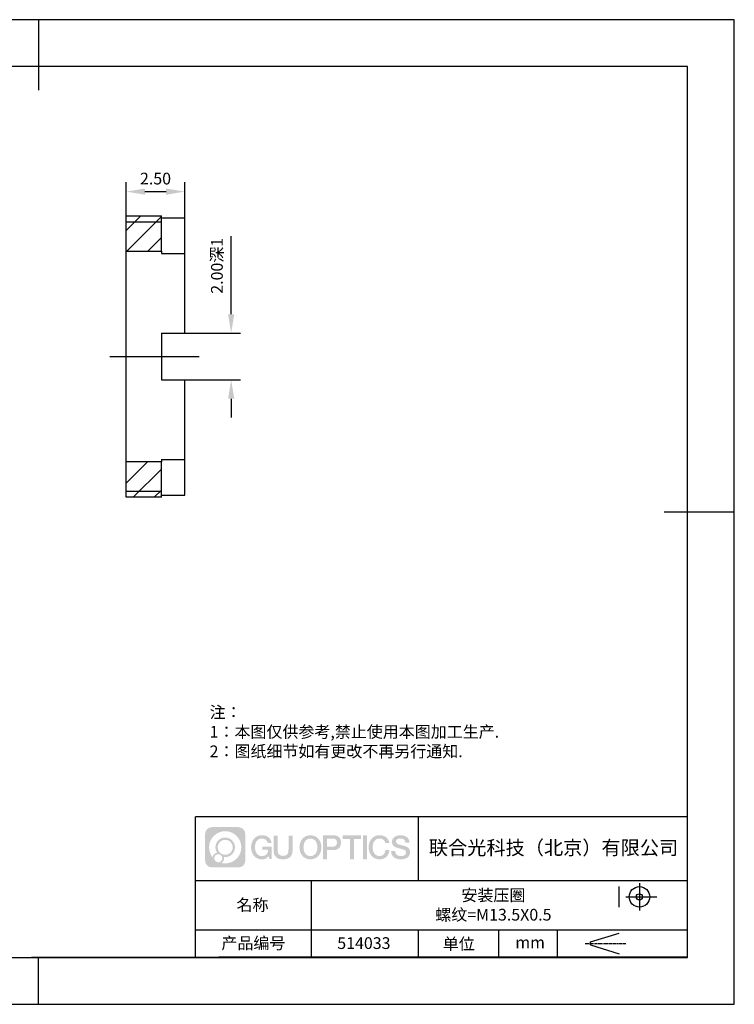
# Model space of a CAD drawing. Units: millimetres. Extents: x 69 to 366, y 164 to 374.
# Drawn here: x 213 to 366, y 164 to 374 of the extents above; entities that cross this region are included whole.
import ezdxf

# ---------------------------------------------------------------- set-up
doc = ezdxf.new("R2010")
doc.units = ezdxf.units.MM
doc.header["$PDSIZE"] = -1
doc.linetypes.add('CENTER', pattern=[10.16, 6.35, -1.27, 1.27, -1.27])
doc.linetypes.add('CENTER2', pattern=[28.575, 19.05, -3.175, 3.175, -3.175])
doc.layers.get('0').update_dxf_attribs({"linetype": 'CONTINUOUS'})
doc.layers.get('DEFPOINTS').update_dxf_attribs({"linetype": 'CONTINUOUS'})
for name, color, linetype in [('1轮廓实线层', 7, 'CONTINUOUS'), ('2细线层', 4, 'CONTINUOUS'), ('3中心线层', 1, 'CENTER'), ('5剖面线层', 2, 'CONTINUOUS'), ('6文字层', 3, 'CONTINUOUS'), ('7标注层', 4, 'CONTINUOUS'), ('粗实线层', 7, 'CONTINUOUS'), ('细实线层', 7, 'CONTINUOUS')]:
    doc.layers.add(name, color=color, linetype=linetype)
doc.styles.add('TH-GBD2M', font='calibri.ttf', dxfattribs={"width": 0.8, "height": 2.5})
doc.styles.add('标准', font='txt', dxfattribs={"height": 9.59})
doc.dimstyles.new('TH-GBD2M', dxfattribs={"dimtxt": 2.5, "dimasz": 4, "dimexe": 2, "dimexo": 0, "dimgap": 1.5, "dimtad": 1, "dimlfac": 0.2, "dimzin": 1, "dimdsep": 46, "dimtxsty": 'TH-GBD2M', "dimcen": 0, "dimclrt": 3, "dimadec": 0, "dimazin": 0, "dimtfac": 1, "dimtofl": 0, "dimtmove": 0, "dimatfit": 3, "dimfxl": 1, "dimtolj": 1, "dimtzin": 0, "dimarcsym": 0})
pattern_1 = [(45, (99.2078, 156.168), (-2.245064, 2.245064), [])]

# ---------------------------------------------------------------- blocks, each defined once
blk = doc.blocks.new('*X13')
at = {"layer": '粗实线层'}
for p, q in [((0, 105), (0, 90)), ((138.5, 95), (-138.5, 95)), ((138.5, -95), (138.5, 95)), ((148.5, 0), (133.5, 0)), ((-138.5, -95), (138.5, -95)), ((0, -105), (0, -95))]:
    blk.add_line(p, q, dxfattribs=at)
at = {"layer": '细实线层'}
for p, q in [((148.5, 105), (-148.5, 105)), ((148.5, -105), (148.5, 105)), ((-148.5, -105), (148.5, -105))]:
    blk.add_line(p, q, dxfattribs=at)
blk = doc.blocks.new('*D16')
at = {"layer": '7标注层', "color": 0}
for p, q in [((236.16, 329.45), (236.16, 339.34)), ((248.66, 329.45), (248.66, 339.34)), ((240.16, 337.34), (244.66, 337.34))]:
    blk.add_line(p, q, dxfattribs=at)
for points in [[(240.16, 338), (240.16, 336.67), (236.16, 337.34)], [(244.66, 338), (244.66, 336.67), (248.66, 337.34)]]:
    blk.add_solid(points, dxfattribs=at)
at = {"layer": 'DEFPOINTS', "color": 0}
for p in [(248.66, 337.34), (236.16, 329.45), (248.66, 329.45)]:
    blk.add_point(p, dxfattribs=at)
at = {"layer": '7标注层', "color": 3, "insert": (242.41, 340.12), "char_height": 2.5, "attachment_point": 5, "style": 'TH-GBD2M'}
blk.add_mtext('\\A1;2.50', dxfattribs=at)
blk = doc.blocks.new('*D17')
at = {"layer": '7标注层', "color": 0}
for p, q in [((258.55, 311.17), (258.55, 327.87)), ((246.16, 307.17), (260.55, 307.17)), ((246.15, 297.17), (260.55, 297.17)), ((258.55, 293.17), (258.55, 289.17))]:
    blk.add_line(p, q, dxfattribs=at)
for points in [[(257.89, 311.17), (259.22, 311.17), (258.55, 307.17)], [(257.89, 293.17), (259.22, 293.17), (258.55, 297.17)]]:
    blk.add_solid(points, dxfattribs=at)
at = {"layer": 'DEFPOINTS', "color": 0}
for p in [(246.16, 307.17), (258.55, 307.17), (246.15, 297.17)]:
    blk.add_point(p, dxfattribs=at)
at = {"layer": '7标注层', "color": 3, "insert": (255.51, 321.52), "char_height": 2.5, "attachment_point": 5, "rotation": 90, "style": 'TH-GBD2M'}
blk.add_mtext('\\A1;2.00{\\fSimSun|b0|i0|c134|p34;深}1', dxfattribs=at)
blk = doc.blocks.new('*U19')
at = {"layer": '3中心线层', "color": 0, "linetype": 'CENTER2'}
blk.add_line((-13.5, 0), (6, 0), dxfattribs=at)

msp = doc.modelspace()

# ---------------------------------------------------------------- hatches: boundary and pattern name
at = {"layer": '3中心线层'}
h = msp.add_hatch(color=0, dxfattribs=at)
h.dxf.hatch_style = 1
edge = h.paths.add_edge_path()
edge.add_spline(control_points=[(261.574, 200.315), (261.574, 201.129), (260.915, 201.789), (260.101, 201.789)], knot_values=[7, 7, 7, 7, 8, 8, 8, 8], degree=3, periodic=0)
edge.add_spline(control_points=[(260.101, 201.789), (260.101, 201.789), (254.452, 201.789), (254.452, 201.789)], knot_values=[0, 0, 0, 0, 1, 1, 1, 1], degree=3, periodic=0)
edge.add_spline(control_points=[(254.452, 201.789), (253.638, 201.789), (252.978, 201.129), (252.978, 200.315), (252.978, 200.315), (252.978, 194.666), (252.978, 194.666)], knot_values=[1, 1, 1, 1, 2, 2, 2, 3, 3, 3, 3], degree=3, periodic=0)
edge.add_spline(control_points=[(252.978, 194.666), (252.978, 193.852), (253.638, 193.192), (254.452, 193.192), (254.452, 193.192), (260.101, 193.192), (260.101, 193.192)], knot_values=[3, 3, 3, 3, 4, 4, 4, 5, 5, 5, 5], degree=3, periodic=0)
edge.add_spline(control_points=[(260.101, 193.192), (260.915, 193.192), (261.574, 193.852), (261.574, 194.666), (261.574, 194.666), (261.574, 200.315), (261.574, 200.315)], knot_values=[5, 5, 5, 5, 6, 6, 6, 7, 7, 7, 7], degree=3, periodic=0)
edge = h.paths.add_edge_path(flags=16)
edge.add_spline(control_points=[(253.838, 197.491), (253.838, 199.39), (255.377, 200.929), (257.276, 200.929)], knot_values=[10, 10, 10, 10, 11, 11, 11, 11], degree=3, periodic=0)
edge.add_spline(control_points=[(257.276, 200.929), (259.175, 200.929), (260.715, 199.39), (260.715, 197.491)], knot_values=[11, 11, 11, 11, 12, 12, 12, 12], degree=3, periodic=0)
edge.add_spline(control_points=[(260.715, 197.491), (260.715, 195.592), (259.175, 194.052), (257.276, 194.052)], knot_values=[12, 12, 12, 12, 13, 13, 13, 13], degree=3, periodic=0)
edge.add_spline(control_points=[(257.276, 194.052), (257.007, 194.052), (256.746, 194.084), (256.495, 194.143)], knot_values=[0, 0, 0, 0, 1, 1, 1, 1], degree=3, periodic=0)
edge.add_spline(control_points=[(256.495, 194.143), (256.818, 194.364), (257.031, 194.736), (257.031, 195.157)], knot_values=[1, 1, 1, 1, 2, 2, 2, 2], degree=3, periodic=0)
edge.add_spline(control_points=[(257.031, 195.157), (257.031, 195.248), (257.021, 195.336), (257.002, 195.422)], knot_values=[2, 2, 2, 2, 3, 3, 3, 3], degree=3, periodic=0)
edge.add_spline(control_points=[(257.002, 195.422), (257.092, 195.41), (257.183, 195.403), (257.276, 195.403)], knot_values=[3, 3, 3, 3, 4, 4, 4, 4], degree=3, periodic=0)
edge.add_spline(control_points=[(257.276, 195.403), (258.429, 195.403), (259.364, 196.338), (259.364, 197.491)], knot_values=[4, 4, 4, 4, 5, 5, 5, 5], degree=3, periodic=0)
edge.add_spline(control_points=[(259.364, 197.491), (259.364, 198.644), (258.429, 199.578), (257.276, 199.578), (256.123, 199.578), (255.189, 198.644), (255.189, 197.491)], knot_values=[5, 5, 5, 5, 6, 6, 6, 7, 7, 7, 7], degree=3, periodic=0)
edge.add_spline(control_points=[(255.189, 197.491), (255.189, 197.071), (255.313, 196.681), (255.526, 196.354)], knot_values=[7, 7, 7, 7, 8, 8, 8, 8], degree=3, periodic=0)
edge.add_spline(control_points=[(255.526, 196.354), (255.041, 196.242), (254.666, 195.844), (254.589, 195.347)], knot_values=[8, 8, 8, 8, 9, 9, 9, 9], degree=3, periodic=0)
edge.add_spline(control_points=[(254.589, 195.347), (254.119, 195.935), (253.838, 196.679), (253.838, 197.491)], knot_values=[9, 9, 9, 9, 10, 10, 10, 10], degree=3, periodic=0)
edge = h.paths.add_edge_path(flags=16)
edge.add_spline(control_points=[(255.68, 197.491), (255.68, 198.372), (256.395, 199.087), (257.276, 199.087), (258.158, 199.087), (258.873, 198.372), (258.873, 197.491), (258.873, 196.609), (258.158, 195.894), (257.276, 195.894), (256.395, 195.894), (255.68, 196.609), (255.68, 197.491)], knot_values=[0, 0, 0, 0, 1, 1, 1, 2, 2, 2, 3, 3, 3, 4, 4, 4, 4], degree=3, periodic=0)
edge = h.paths.add_edge_path(flags=16)
edge.add_spline(control_points=[(254.943, 195.157), (254.943, 195.632), (255.328, 196.017), (255.803, 196.017), (256.277, 196.017), (256.662, 195.632), (256.662, 195.157)], knot_values=[1, 1, 1, 1, 2, 2, 2, 3, 3, 3, 3], degree=3, periodic=0)
edge.add_spline(control_points=[(256.662, 195.157), (256.662, 194.683), (256.277, 194.298), (255.803, 194.298)], knot_values=[3, 3, 3, 3, 4, 4, 4, 4], degree=3, periodic=0)
edge.add_spline(control_points=[(255.803, 194.298), (255.328, 194.298), (254.943, 194.683), (254.943, 195.157)], knot_values=[0, 0, 0, 0, 1, 1, 1, 1], degree=3, periodic=0)
edge = h.paths.add_edge_path()
edge.add_spline(control_points=[(266.345, 198.389), (266.345, 198.389), (267.169, 198.389), (267.169, 198.389), (267.04, 199.5), (266.156, 200.072), (265.103, 200.072)], knot_values=[5, 5, 5, 5, 6, 6, 6, 7, 7, 7, 7], degree=3, periodic=0)
edge.add_spline(control_points=[(265.103, 200.072), (263.659, 200.072), (262.795, 198.9), (262.795, 197.493)], knot_values=[4, 4, 4, 4, 5, 5, 5, 5], degree=3, periodic=0)
edge.add_spline(control_points=[(262.795, 197.493), (262.795, 196.086), (263.659, 194.914), (265.103, 194.914)], knot_values=[3, 3, 3, 3, 4, 4, 4, 4], degree=3, periodic=0)
edge.add_spline(control_points=[(265.103, 194.914), (265.691, 194.914), (266.102, 195.086), (266.555, 195.611)], knot_values=[2, 2, 2, 2, 3, 3, 3, 3], degree=3, periodic=0)
edge.add_spline(control_points=[(266.555, 195.611), (266.555, 195.611), (266.683, 195.031), (266.683, 195.031), (266.683, 195.031), (266.818, 195.031), (266.953, 195.031)], knot_values=[0.5, 0.5, 0.5, 0.5, 1.5, 1.5, 1.5, 2, 2, 2, 2], degree=3, periodic=0)
edge.add_spline(control_points=[(266.953, 195.031), (267.088, 195.031), (267.223, 195.031), (267.223, 195.031), (267.223, 195.031), (267.223, 195.193), (267.223, 195.436)], knot_values=[14.749965, 14.749965, 14.749965, 14.749965, 15.249965, 15.249965, 15.249965, 15.5, 15.5, 15.5, 15.5], degree=3, periodic=0)
edge.add_spline(control_points=[(267.223, 195.436), (267.223, 195.68), (267.223, 196.004), (267.223, 196.328)], knot_values=[14.49997, 14.49997, 14.49997, 14.49997, 14.749965, 14.749965, 14.749965, 14.749965], degree=3, periodic=0)
edge.add_spline(control_points=[(267.223, 196.328), (267.223, 196.49), (267.223, 196.652), (267.223, 196.804)], knot_values=[14.3749725, 14.3749725, 14.3749725, 14.3749725, 14.49997, 14.49997, 14.49997, 14.49997], degree=3, periodic=0)
edge.add_spline(control_points=[(267.223, 196.804), (267.223, 197.032), (267.223, 197.237), (267.223, 197.385)], knot_values=[14.1874762, 14.1874762, 14.1874762, 14.1874762, 14.3749725, 14.3749725, 14.3749725, 14.3749725], degree=3, periodic=0)
edge.add_spline(control_points=[(267.223, 197.385), (267.223, 197.434), (267.223, 197.477), (267.223, 197.513)], knot_values=[14.1249775, 14.1249775, 14.1249775, 14.1249775, 14.1874762, 14.1874762, 14.1874762, 14.1874762], degree=3, periodic=0)
edge.add_spline(control_points=[(267.223, 197.513), (267.223, 197.53), (267.223, 197.546), (267.223, 197.56)], knot_values=[14.0937281, 14.0937281, 14.0937281, 14.0937281, 14.1249775, 14.1249775, 14.1249775, 14.1249775], degree=3, periodic=0)
edge.add_spline(control_points=[(267.223, 197.56), (267.223, 197.574), (267.223, 197.585), (267.223, 197.595)], knot_values=[14.0624788, 14.0624788, 14.0624788, 14.0624788, 14.0937281, 14.0937281, 14.0937281, 14.0937281], degree=3, periodic=0)
edge.add_spline(control_points=[(267.223, 197.624), (267.223, 197.624), (267.223, 197.624), (267.223, 197.624), (267.223, 197.624), (267.223, 197.624), (267.223, 197.624)], knot_values=[13.9999796, 13.9999796, 13.9999796, 13.9999796, 14, 14, 14, 14.0007124, 14.0007124, 14.0007124, 14.0007124], degree=3, periodic=0)
edge.add_spline(control_points=[(267.223, 197.624), (267.223, 197.624), (266.71, 197.624), (266.197, 197.624)], knot_values=[13.49999, 13.49999, 13.49999, 13.49999, 13.9999796, 13.9999796, 13.9999796, 13.9999796], degree=3, periodic=0)
edge.add_spline(control_points=[(266.197, 197.624), (265.684, 197.624), (265.171, 197.624), (265.171, 197.624), (265.171, 197.624), (265.171, 197.624), (265.171, 197.624)], knot_values=[12.9990234, 12.9990234, 12.9990234, 12.9990234, 13.4990134, 13.4990134, 13.4990134, 13.49999, 13.49999, 13.49999, 13.49999], degree=3, periodic=0)
edge.add_spline(control_points=[(265.171, 197.617), (265.171, 197.614), (265.171, 197.611), (265.171, 197.608)], knot_values=[12.9062519, 12.9062519, 12.9062519, 12.9062519, 12.9375013, 12.9375013, 12.9375013, 12.9375013], degree=3, periodic=0)
edge.add_spline(control_points=[(265.171, 197.596), (265.171, 197.587), (265.171, 197.576), (265.171, 197.564)], knot_values=[12.8125037, 12.8125037, 12.8125037, 12.8125037, 12.8750025, 12.8750025, 12.8750025, 12.8750025], degree=3, periodic=0)
edge.add_spline(control_points=[(265.171, 197.564), (265.171, 197.551), (265.171, 197.537), (265.171, 197.522)], knot_values=[12.750005, 12.750005, 12.750005, 12.750005, 12.8125037, 12.8125037, 12.8125037, 12.8125037], degree=3, periodic=0)
edge.add_spline(control_points=[(265.171, 197.522), (265.171, 197.491), (265.171, 197.455), (265.171, 197.417)], knot_values=[12.6250075, 12.6250075, 12.6250075, 12.6250075, 12.750005, 12.750005, 12.750005, 12.750005], degree=3, periodic=0)
edge.add_spline(control_points=[(265.171, 197.417), (265.171, 197.378), (265.171, 197.337), (265.171, 197.296)], knot_values=[12.50001, 12.50001, 12.50001, 12.50001, 12.6250075, 12.6250075, 12.6250075, 12.6250075], degree=3, periodic=0)
edge.add_spline(control_points=[(265.171, 197.296), (265.171, 197.215), (265.171, 197.133), (265.171, 197.071)], knot_values=[12.250015, 12.250015, 12.250015, 12.250015, 12.50001, 12.50001, 12.50001, 12.50001], degree=3, periodic=0)
edge.add_spline(control_points=[(265.171, 197.071), (265.171, 197.01), (265.171, 196.969), (265.171, 196.969), (265.171, 196.969), (265.171, 196.969), (265.171, 196.969)], knot_values=[11.9992876, 11.9992876, 11.9992876, 11.9992876, 12.2493026, 12.2493026, 12.2493026, 12.250015, 12.250015, 12.250015, 12.250015], degree=3, periodic=0)
edge.add_spline(control_points=[(265.185, 196.969), (265.19, 196.969), (265.196, 196.969), (265.203, 196.969)], knot_values=[11.9062719, 11.9062719, 11.9062719, 11.9062719, 11.9375212, 11.9375212, 11.9375212, 11.9375212], degree=3, periodic=0)
edge.add_spline(control_points=[(265.203, 196.969), (265.209, 196.969), (265.217, 196.969), (265.226, 196.969)], knot_values=[11.8750225, 11.8750225, 11.8750225, 11.8750225, 11.9062719, 11.9062719, 11.9062719, 11.9062719], degree=3, periodic=0)
edge.add_spline(control_points=[(265.226, 196.969), (265.244, 196.969), (265.265, 196.969), (265.289, 196.969)], knot_values=[11.8125238, 11.8125238, 11.8125238, 11.8125238, 11.8750225, 11.8750225, 11.8750225, 11.8750225], degree=3, periodic=0)
edge.add_spline(control_points=[(265.289, 196.969), (265.314, 196.969), (265.341, 196.969), (265.371, 196.969)], knot_values=[11.750025, 11.750025, 11.750025, 11.750025, 11.8125238, 11.8125238, 11.8125238, 11.8125238], degree=3, periodic=0)
edge.add_spline(control_points=[(265.371, 196.969), (265.431, 196.969), (265.502, 196.969), (265.577, 196.969)], knot_values=[11.6250275, 11.6250275, 11.6250275, 11.6250275, 11.750025, 11.750025, 11.750025, 11.750025], degree=3, periodic=0)
edge.add_spline(control_points=[(265.577, 196.969), (265.652, 196.969), (265.732, 196.969), (265.812, 196.969)], knot_values=[11.50003, 11.50003, 11.50003, 11.50003, 11.6250275, 11.6250275, 11.6250275, 11.6250275], degree=3, periodic=0)
edge.add_spline(control_points=[(265.812, 196.969), (265.972, 196.969), (266.133, 196.969), (266.253, 196.969)], knot_values=[11.250035, 11.250035, 11.250035, 11.250035, 11.50003, 11.50003, 11.50003, 11.50003], degree=3, periodic=0)
edge.add_spline(control_points=[(266.253, 196.969), (266.373, 196.969), (266.453, 196.969), (266.453, 196.969), (266.44, 196.135), (265.967, 195.604), (265.103, 195.617)], knot_values=[10, 10, 10, 10, 10.250035, 10.250035, 10.250035, 11.250035, 11.250035, 11.250035, 11.250035], degree=3, periodic=0)
edge.add_spline(control_points=[(265.103, 195.617), (264.071, 195.617), (263.639, 196.548), (263.639, 197.493)], knot_values=[9, 9, 9, 9, 10, 10, 10, 10], degree=3, periodic=0)
edge.add_spline(control_points=[(263.639, 197.493), (263.639, 198.438), (264.071, 199.369), (265.103, 199.369)], knot_values=[8, 8, 8, 8, 9, 9, 9, 9], degree=3, periodic=0)
edge.add_spline(control_points=[(265.103, 199.369), (265.711, 199.369), (266.264, 199.038), (266.345, 198.389)], knot_values=[7, 7, 7, 7, 8, 8, 8, 8], degree=3, periodic=0)
edge = h.paths.add_edge_path()
edge.add_spline(control_points=[(268.457, 197.084), (268.457, 197.084), (268.457, 199.949), (268.457, 199.949), (268.457, 199.949), (268.241, 199.949), (268.025, 199.949)], knot_values=[0.5, 0.5, 0.5, 0.5, 1.5, 1.5, 1.5, 2, 2, 2, 2], degree=3, periodic=0)
edge.add_spline(control_points=[(268.025, 199.949), (267.808, 199.949), (267.592, 199.949), (267.592, 199.949), (267.592, 199.949), (267.592, 199.162), (267.592, 198.375)], knot_values=[9.5, 9.5, 9.5, 9.5, 10, 10, 10, 10.5, 10.5, 10.5, 10.5], degree=3, periodic=0)
edge.add_spline(control_points=[(267.592, 198.375), (267.592, 197.588), (267.592, 196.801), (267.592, 196.801), (267.592, 195.541), (268.402, 194.914), (269.621, 194.914)], knot_values=[8, 8, 8, 8, 8.5, 8.5, 8.5, 9.5, 9.5, 9.5, 9.5], degree=3, periodic=0)
edge.add_spline(control_points=[(269.621, 194.914), (270.84, 194.914), (271.65, 195.541), (271.65, 196.801)], knot_values=[7, 7, 7, 7, 8, 8, 8, 8], degree=3, periodic=0)
edge.add_spline(control_points=[(271.65, 196.801), (271.65, 196.801), (271.65, 199.949), (271.65, 199.949), (271.65, 199.949), (271.434, 199.949), (271.217, 199.949)], knot_values=[5.5, 5.5, 5.5, 5.5, 6.5, 6.5, 6.5, 7, 7, 7, 7], degree=3, periodic=0)
edge.add_spline(control_points=[(271.217, 199.949), (271.001, 199.949), (270.784, 199.949), (270.784, 199.949), (270.784, 199.949), (270.784, 199.233), (270.784, 198.516)], knot_values=[4.5, 4.5, 4.5, 4.5, 5, 5, 5, 5.5, 5.5, 5.5, 5.5], degree=3, periodic=0)
edge.add_spline(control_points=[(270.784, 198.516), (270.784, 197.8), (270.784, 197.084), (270.784, 197.084), (270.784, 196.422), (270.743, 195.658), (269.621, 195.658)], knot_values=[3, 3, 3, 3, 3.5, 3.5, 3.5, 4.5, 4.5, 4.5, 4.5], degree=3, periodic=0)
edge.add_spline(control_points=[(269.621, 195.658), (268.499, 195.658), (268.457, 196.422), (268.457, 197.084)], knot_values=[2, 2, 2, 2, 3, 3, 3, 3], degree=3, periodic=0)
edge = h.paths.add_edge_path()
edge.add_spline(control_points=[(277.799, 197.486), (277.799, 196.087), (276.925, 194.92), (275.463, 194.92), (274, 194.92), (273.126, 196.087), (273.126, 197.486), (273.126, 198.886), (274, 200.053), (275.463, 200.053), (276.925, 200.053), (277.799, 198.886), (277.799, 197.486)], knot_values=[0, 0, 0, 0, 1, 1, 1, 2, 2, 2, 3, 3, 3, 4, 4, 4, 4], degree=3, periodic=0)
edge = h.paths.add_edge_path(flags=16)
edge.add_spline(control_points=[(275.463, 199.353), (276.508, 199.353), (276.945, 198.426), (276.945, 197.486)], knot_values=[2, 2, 2, 2, 3, 3, 3, 3], degree=3, periodic=0)
edge.add_spline(control_points=[(276.945, 197.486), (276.945, 196.546), (276.508, 195.62), (275.463, 195.62)], knot_values=[1, 1, 1, 1, 2, 2, 2, 2], degree=3, periodic=0)
edge.add_spline(control_points=[(275.463, 195.62), (274.417, 195.62), (273.98, 196.546), (273.98, 197.486)], knot_values=[0, 0, 0, 0, 1, 1, 1, 1], degree=3, periodic=0)
edge.add_spline(control_points=[(273.98, 197.486), (273.98, 198.426), (274.417, 199.353), (275.463, 199.353)], knot_values=[3, 3, 3, 3, 4, 4, 4, 4], degree=3, periodic=0)
edge = h.paths.add_edge_path()
edge.add_spline(control_points=[(281.981, 198.475), (281.981, 199.118), (281.714, 200.072), (280.32, 200.072)], knot_values=[1, 1, 1, 1, 2, 2, 2, 2], degree=3, periodic=0)
edge.add_spline(control_points=[(280.32, 200.072), (280.32, 200.072), (278.168, 200.072), (278.168, 200.072), (278.168, 200.072), (278.168, 199.749), (278.168, 199.266)], knot_values=[6.749965, 6.749965, 6.749965, 6.749965, 7.749965, 7.749965, 7.749965, 8, 8, 8, 8], degree=3, periodic=0)
edge.add_spline(control_points=[(278.168, 199.266), (278.168, 198.782), (278.168, 198.137), (278.168, 197.493)], knot_values=[6.49997, 6.49997, 6.49997, 6.49997, 6.749965, 6.749965, 6.749965, 6.749965], degree=3, periodic=0)
edge.add_spline(control_points=[(278.168, 197.493), (278.168, 197.17), (278.168, 196.848), (278.168, 196.546)], knot_values=[6.3749725, 6.3749725, 6.3749725, 6.3749725, 6.49997, 6.49997, 6.49997, 6.49997], degree=3, periodic=0)
edge.add_spline(control_points=[(278.168, 196.546), (278.168, 196.244), (278.168, 195.962), (278.168, 195.72)], knot_values=[6.249975, 6.249975, 6.249975, 6.249975, 6.3749725, 6.3749725, 6.3749725, 6.3749725], degree=3, periodic=0)
edge.add_spline(control_points=[(278.168, 195.72), (278.168, 195.599), (278.168, 195.488), (278.168, 195.39)], knot_values=[6.1874762, 6.1874762, 6.1874762, 6.1874762, 6.249975, 6.249975, 6.249975, 6.249975], degree=3, periodic=0)
edge.add_spline(control_points=[(278.168, 195.39), (278.168, 195.292), (278.168, 195.206), (278.168, 195.136)], knot_values=[6.1249775, 6.1249775, 6.1249775, 6.1249775, 6.1874762, 6.1874762, 6.1874762, 6.1874762], degree=3, periodic=0)
edge.add_spline(control_points=[(278.168, 195.136), (278.168, 195.1), (278.168, 195.069), (278.168, 195.042)], knot_values=[6.0937281, 6.0937281, 6.0937281, 6.0937281, 6.1249775, 6.1249775, 6.1249775, 6.1249775], degree=3, periodic=0)
edge.add_spline(control_points=[(278.168, 195.042), (278.168, 195.014), (278.168, 194.991), (278.168, 194.972)], knot_values=[6.0624788, 6.0624788, 6.0624788, 6.0624788, 6.0937281, 6.0937281, 6.0937281, 6.0937281], degree=3, periodic=0)
edge.add_spline(control_points=[(278.168, 194.972), (278.168, 194.963), (278.168, 194.954), (278.168, 194.947)], knot_values=[6.0468541, 6.0468541, 6.0468541, 6.0468541, 6.0624787, 6.0624787, 6.0624787, 6.0624787], degree=3, periodic=0)
edge.add_spline(control_points=[(278.168, 194.947), (278.168, 194.94), (278.168, 194.934), (278.168, 194.929)], knot_values=[6.0312294, 6.0312294, 6.0312294, 6.0312294, 6.0468541, 6.0468541, 6.0468541, 6.0468541], degree=3, periodic=0)
edge.add_spline(control_points=[(278.168, 194.914), (278.168, 194.914), (278.168, 194.914), (278.168, 194.914), (278.168, 194.914), (278.168, 194.914), (278.168, 194.914)], knot_values=[5.9999791, 5.9999791, 5.9999791, 5.9999791, 6, 6, 6, 6.0004683, 6.0004683, 6.0004683, 6.0004683], degree=3, periodic=0)
edge.add_spline(control_points=[(278.168, 194.914), (278.168, 194.914), (278.382, 194.914), (278.595, 194.914)], knot_values=[5.49999, 5.49999, 5.49999, 5.49999, 5.9999791, 5.9999791, 5.9999791, 5.9999791], degree=3, periodic=0)
edge.add_spline(control_points=[(278.595, 194.914), (278.809, 194.914), (279.022, 194.914), (279.022, 194.914), (279.022, 194.914), (279.022, 194.914), (279.022, 194.914)], knot_values=[4.9995117, 4.9995117, 4.9995117, 4.9995117, 5.4995017, 5.4995017, 5.4995017, 5.49999, 5.49999, 5.49999, 5.49999], degree=3, periodic=0)
edge.add_spline(control_points=[(279.022, 194.927), (279.022, 194.929), (279.022, 194.933), (279.022, 194.936)], knot_values=[4.9375012, 4.9375012, 4.9375012, 4.9375012, 4.9531259, 4.9531259, 4.9531259, 4.9531259], degree=3, periodic=0)
edge.add_spline(control_points=[(279.022, 194.936), (279.022, 194.944), (279.022, 194.952), (279.022, 194.963)], knot_values=[4.9062519, 4.9062519, 4.9062519, 4.9062519, 4.9375012, 4.9375012, 4.9375012, 4.9375012], degree=3, periodic=0)
edge.add_spline(control_points=[(279.022, 194.963), (279.022, 194.974), (279.022, 194.986), (279.022, 194.999)], knot_values=[4.8750025, 4.8750025, 4.8750025, 4.8750025, 4.9062519, 4.9062519, 4.9062519, 4.9062519], degree=3, periodic=0)
edge.add_spline(control_points=[(279.022, 194.999), (279.022, 195.026), (279.022, 195.059), (279.022, 195.097)], knot_values=[4.8125037, 4.8125037, 4.8125037, 4.8125037, 4.8750025, 4.8750025, 4.8750025, 4.8750025], degree=3, periodic=0)
edge.add_spline(control_points=[(279.022, 195.097), (279.022, 195.134), (279.022, 195.177), (279.022, 195.223)], knot_values=[4.750005, 4.750005, 4.750005, 4.750005, 4.8125037, 4.8125037, 4.8125037, 4.8125037], degree=3, periodic=0)
edge.add_spline(control_points=[(279.022, 195.223), (279.022, 195.316), (279.022, 195.424), (279.022, 195.54)], knot_values=[4.6250075, 4.6250075, 4.6250075, 4.6250075, 4.750005, 4.750005, 4.750005, 4.750005], degree=3, periodic=0)
edge.add_spline(control_points=[(279.022, 195.54), (279.022, 195.656), (279.022, 195.78), (279.022, 195.904)], knot_values=[4.50001, 4.50001, 4.50001, 4.50001, 4.6250075, 4.6250075, 4.6250075, 4.6250075], degree=3, periodic=0)
edge.add_spline(control_points=[(279.022, 195.904), (279.022, 196.151), (279.022, 196.399), (279.022, 196.584)], knot_values=[4.250015, 4.250015, 4.250015, 4.250015, 4.50001, 4.50001, 4.50001, 4.50001], degree=3, periodic=0)
edge.add_spline(control_points=[(279.022, 196.584), (279.022, 196.77), (279.022, 196.893), (279.022, 196.893), (279.022, 196.893), (279.022, 196.893), (279.022, 196.893)], knot_values=[3.9992876, 3.9992876, 3.9992876, 3.9992876, 4.2493026, 4.2493026, 4.2493026, 4.250015, 4.250015, 4.250015, 4.250015], degree=3, periodic=0)
edge.add_spline(control_points=[(279.037, 196.893), (279.042, 196.893), (279.047, 196.893), (279.054, 196.893)], knot_values=[3.9062719, 3.9062719, 3.9062719, 3.9062719, 3.9375212, 3.9375212, 3.9375212, 3.9375212], degree=3, periodic=0)
edge.add_spline(control_points=[(279.054, 196.893), (279.061, 196.893), (279.069, 196.893), (279.078, 196.893)], knot_values=[3.8750225, 3.8750225, 3.8750225, 3.8750225, 3.9062719, 3.9062719, 3.9062719, 3.9062719], degree=3, periodic=0)
edge.add_spline(control_points=[(279.078, 196.893), (279.096, 196.893), (279.117, 196.893), (279.142, 196.893)], knot_values=[3.8125237, 3.8125237, 3.8125237, 3.8125237, 3.8750225, 3.8750225, 3.8750225, 3.8750225], degree=3, periodic=0)
edge.add_spline(control_points=[(279.142, 196.893), (279.167, 196.893), (279.195, 196.893), (279.225, 196.893)], knot_values=[3.750025, 3.750025, 3.750025, 3.750025, 3.8125237, 3.8125237, 3.8125237, 3.8125237], degree=3, periodic=0)
edge.add_spline(control_points=[(279.225, 196.893), (279.286, 196.893), (279.357, 196.893), (279.433, 196.893)], knot_values=[3.6250275, 3.6250275, 3.6250275, 3.6250275, 3.750025, 3.750025, 3.750025, 3.750025], degree=3, periodic=0)
edge.add_spline(control_points=[(279.433, 196.893), (279.509, 196.893), (279.59, 196.893), (279.671, 196.893)], knot_values=[3.50003, 3.50003, 3.50003, 3.50003, 3.6250275, 3.6250275, 3.6250275, 3.6250275], degree=3, periodic=0)
edge.add_spline(control_points=[(279.671, 196.893), (279.834, 196.893), (279.996, 196.893), (280.118, 196.893)], knot_values=[3.250035, 3.250035, 3.250035, 3.250035, 3.50003, 3.50003, 3.50003, 3.50003], degree=3, periodic=0)
edge.add_spline(control_points=[(280.118, 196.893), (280.239, 196.893), (280.32, 196.893), (280.32, 196.893), (281.714, 196.886), (281.981, 197.84), (281.981, 198.475)], knot_values=[2, 2, 2, 2, 2.250035, 2.250035, 2.250035, 3.250035, 3.250035, 3.250035, 3.250035], degree=3, periodic=0)
edge = h.paths.add_edge_path(flags=16)
edge.add_spline(control_points=[(279.654, 199.335), (279.812, 199.335), (279.97, 199.335), (280.089, 199.335)], knot_values=[3.250015, 3.250015, 3.250015, 3.250015, 3.50001, 3.50001, 3.50001, 3.50001], degree=3, periodic=0)
edge.add_spline(control_points=[(280.089, 199.335), (280.207, 199.335), (280.286, 199.335), (280.286, 199.335), (280.737, 199.335), (281.127, 199.162), (281.127, 198.483)], knot_values=[2, 2, 2, 2, 2.250015, 2.250015, 2.250015, 3.250015, 3.250015, 3.250015, 3.250015], degree=3, periodic=0)
edge.add_spline(control_points=[(281.127, 198.483), (281.127, 197.832), (280.655, 197.63), (280.273, 197.63)], knot_values=[1, 1, 1, 1, 2, 2, 2, 2], degree=3, periodic=0)
edge.add_spline(control_points=[(280.273, 197.63), (280.273, 197.63), (279.022, 197.63), (279.022, 197.63), (279.022, 197.63), (279.022, 198.056), (279.022, 198.483)], knot_values=[4.49999, 4.49999, 4.49999, 4.49999, 5.49999, 5.49999, 5.49999, 6, 6, 6, 6], degree=3, periodic=0)
edge.add_spline(control_points=[(279.022, 198.483), (279.022, 198.909), (279.022, 199.335), (279.022, 199.335), (279.022, 199.335), (279.022, 199.335), (279.022, 199.335)], knot_values=[3.9992676, 3.9992676, 3.9992676, 3.9992676, 4.4992576, 4.4992576, 4.4992576, 4.49999, 4.49999, 4.49999, 4.49999], degree=3, periodic=0)
edge.add_spline(control_points=[(279.036, 199.335), (279.041, 199.335), (279.047, 199.335), (279.054, 199.335)], knot_values=[3.9062519, 3.9062519, 3.9062519, 3.9062519, 3.9375012, 3.9375012, 3.9375012, 3.9375012], degree=3, periodic=0)
edge.add_spline(control_points=[(279.054, 199.335), (279.06, 199.335), (279.068, 199.335), (279.077, 199.335)], knot_values=[3.8750025, 3.8750025, 3.8750025, 3.8750025, 3.9062519, 3.9062519, 3.9062519, 3.9062519], degree=3, periodic=0)
edge.add_spline(control_points=[(279.077, 199.335), (279.094, 199.335), (279.115, 199.335), (279.139, 199.335)], knot_values=[3.8125037, 3.8125037, 3.8125037, 3.8125037, 3.8750025, 3.8750025, 3.8750025, 3.8750025], degree=3, periodic=0)
edge.add_spline(control_points=[(279.139, 199.335), (279.163, 199.335), (279.19, 199.335), (279.22, 199.335)], knot_values=[3.750005, 3.750005, 3.750005, 3.750005, 3.8125037, 3.8125037, 3.8125037, 3.8125037], degree=3, periodic=0)
edge.add_spline(control_points=[(279.22, 199.335), (279.279, 199.335), (279.348, 199.335), (279.422, 199.335)], knot_values=[3.6250075, 3.6250075, 3.6250075, 3.6250075, 3.750005, 3.750005, 3.750005, 3.750005], degree=3, periodic=0)
edge.add_spline(control_points=[(279.422, 199.335), (279.496, 199.335), (279.575, 199.335), (279.654, 199.335)], knot_values=[3.50001, 3.50001, 3.50001, 3.50001, 3.6250075, 3.6250075, 3.6250075, 3.6250075], degree=3, periodic=0)
h.paths.add_polyline_path([(286.284, 200.072), (282.35, 200.072), (282.35, 199.292), (283.888, 199.292), (283.888, 194.914), (284.739, 194.914), (284.739, 199.292), (286.284, 199.292)])
h.paths.add_polyline_path([(287.513, 200.072), (286.653, 200.072), (286.653, 194.914), (287.513, 194.914)])
edge = h.paths.add_edge_path()
edge.add_spline(control_points=[(291.871, 198.389), (292.085, 198.389), (292.299, 198.389), (292.299, 198.389), (292.196, 199.451), (291.327, 200.065), (290.224, 200.072)], knot_values=[8, 8, 8, 8, 8.5, 8.5, 8.5, 9.5, 9.5, 9.5, 9.5], degree=3, periodic=0)
edge.add_spline(control_points=[(290.224, 200.072), (288.759, 200.072), (287.882, 198.9), (287.882, 197.493)], knot_values=[7, 7, 7, 7, 8, 8, 8, 8], degree=3, periodic=0)
edge.add_spline(control_points=[(287.882, 197.493), (287.882, 196.086), (288.759, 194.914), (290.224, 194.914)], knot_values=[6, 6, 6, 6, 7, 7, 7, 7], degree=3, periodic=0)
edge.add_spline(control_points=[(290.224, 194.914), (291.409, 194.914), (292.238, 195.728), (292.306, 196.907)], knot_values=[5, 5, 5, 5, 6, 6, 6, 6], degree=3, periodic=0)
edge.add_spline(control_points=[(292.306, 196.907), (292.306, 196.907), (291.471, 196.907), (291.471, 196.907), (291.402, 196.19), (290.984, 195.617), (290.224, 195.617)], knot_values=[3, 3, 3, 3, 4, 4, 4, 5, 5, 5, 5], degree=3, periodic=0)
edge.add_spline(control_points=[(290.224, 195.617), (289.176, 195.617), (288.738, 196.548), (288.738, 197.493)], knot_values=[2, 2, 2, 2, 3, 3, 3, 3], degree=3, periodic=0)
edge.add_spline(control_points=[(288.738, 197.493), (288.738, 198.438), (289.176, 199.369), (290.224, 199.369)], knot_values=[1, 1, 1, 1, 2, 2, 2, 2], degree=3, periodic=0)
edge.add_spline(control_points=[(290.224, 199.369), (290.936, 199.369), (291.299, 198.955), (291.443, 198.389)], knot_values=[0, 0, 0, 0, 1, 1, 1, 1], degree=3, periodic=0)
edge.add_spline(control_points=[(291.443, 198.389), (291.443, 198.389), (291.657, 198.389), (291.871, 198.389)], knot_values=[9.5, 9.5, 9.5, 9.5, 10, 10, 10, 10], degree=3, periodic=0)
edge = h.paths.add_edge_path()
edge.add_spline(control_points=[(294.751, 194.914), (295.741, 194.914), (296.73, 195.355), (296.73, 196.459)], knot_values=[13, 13, 13, 13, 14, 14, 14, 14], degree=3, periodic=0)
edge.add_spline(control_points=[(296.73, 196.459), (296.73, 196.969), (296.417, 197.521), (295.762, 197.714)], knot_values=[12, 12, 12, 12, 13, 13, 13, 13], degree=3, periodic=0)
edge.add_spline(control_points=[(295.762, 197.714), (295.504, 197.789), (294.403, 198.072), (294.326, 198.093)], knot_values=[11, 11, 11, 11, 12, 12, 12, 12], degree=3, periodic=0)
edge.add_spline(control_points=[(294.326, 198.093), (293.971, 198.189), (293.734, 198.382), (293.734, 198.727)], knot_values=[10, 10, 10, 10, 11, 11, 11, 11], degree=3, periodic=0)
edge.add_spline(control_points=[(293.734, 198.727), (293.734, 199.224), (294.243, 199.369), (294.647, 199.369)], knot_values=[9, 9, 9, 9, 10, 10, 10, 10], degree=3, periodic=0)
edge.add_spline(control_points=[(294.647, 199.369), (295.246, 199.369), (295.678, 199.134), (295.72, 198.5)], knot_values=[8, 8, 8, 8, 9, 9, 9, 9], degree=3, periodic=0)
edge.add_spline(control_points=[(295.72, 198.5), (295.72, 198.5), (296.591, 198.5), (296.591, 198.5), (296.591, 199.527), (295.72, 200.072), (294.682, 200.072)], knot_values=[6, 6, 6, 6, 7, 7, 7, 8, 8, 8, 8], degree=3, periodic=0)
edge.add_spline(control_points=[(294.682, 200.072), (293.783, 200.072), (292.863, 199.61), (292.863, 198.624)], knot_values=[5, 5, 5, 5, 6, 6, 6, 6], degree=3, periodic=0)
edge.add_spline(control_points=[(292.863, 198.624), (292.863, 198.114), (293.114, 197.603), (293.964, 197.376)], knot_values=[4, 4, 4, 4, 5, 5, 5, 5], degree=3, periodic=0)
edge.add_spline(control_points=[(293.964, 197.376), (294.647, 197.19), (295.1, 197.1), (295.448, 196.969)], knot_values=[3, 3, 3, 3, 4, 4, 4, 4], degree=3, periodic=0)
edge.add_spline(control_points=[(295.448, 196.969), (295.65, 196.893), (295.859, 196.741), (295.859, 196.362)], knot_values=[2, 2, 2, 2, 3, 3, 3, 3], degree=3, periodic=0)
edge.add_spline(control_points=[(295.859, 196.362), (295.859, 195.99), (295.573, 195.617), (294.807, 195.617)], knot_values=[1, 1, 1, 1, 2, 2, 2, 2], degree=3, periodic=0)
edge.add_spline(control_points=[(294.807, 195.617), (294.11, 195.617), (293.546, 195.914), (293.546, 196.672)], knot_values=[0, 0, 0, 0, 1, 1, 1, 1], degree=3, periodic=0)
edge.add_spline(control_points=[(293.546, 196.672), (293.546, 196.672), (293.328, 196.672), (293.11, 196.672)], knot_values=[15.5, 15.5, 15.5, 15.5, 16, 16, 16, 16], degree=3, periodic=0)
edge.add_spline(control_points=[(293.11, 196.672), (292.893, 196.672), (292.675, 196.672), (292.675, 196.672), (292.696, 195.452), (293.615, 194.914), (294.751, 194.914)], knot_values=[14, 14, 14, 14, 14.5, 14.5, 14.5, 15.5, 15.5, 15.5, 15.5], degree=3, periodic=0)
at = {"layer": '5剖面线层', "linetype": 'Continuous'}
h = msp.add_hatch(dxfattribs=at)
h.set_pattern_fill('ANSI31', color=256, style=0)
h.set_pattern_definition(pattern_1)
h.paths.add_polyline_path([(236.158, 332.171), (236.158, 324.671), (243.658, 324.671), (243.658, 332.171)], flags=0)
h = msp.add_hatch(dxfattribs=at)
h.set_pattern_fill('ANSI31', color=256, style=0)
h.set_pattern_definition(pattern_1)
h.paths.add_polyline_path([(236.158, 279.671), (236.158, 272.171), (243.658, 272.171), (243.658, 279.671)], flags=0)

# ---------------------------------------------------------------- linework, layer by layer
msp.add_line((355.913, 174.064), (255.913, 174.064))
at = {"layer": '1轮廓实线层', "linetype": 'Continuous'}
for p, q in [((236.158, 332.171), (243.658, 332.171)), ((236.158, 324.671), (236.158, 332.171)), ((243.658, 324.671), (243.658, 332.171)), ((243.658, 331.751), (248.658, 331.751)), ((248.658, 324.108), (248.658, 331.751)), ((236.158, 279.671), (236.158, 324.671)), ((236.158, 324.671), (243.658, 324.671)), ((243.658, 324.671), (243.658, 324.108)), ((243.658, 324.108), (248.658, 324.108)), ((248.658, 307.171), (248.658, 324.108)), ((243.658, 307.171), (248.658, 307.171)), ((243.658, 307.171), (243.658, 297.171)), ((243.658, 297.171), (248.658, 297.171)), ((248.658, 280.233), (248.658, 297.171)), ((243.658, 279.671), (236.158, 279.671)), ((236.158, 272.171), (236.158, 279.671)), ((243.658, 280.233), (248.658, 280.233)), ((243.658, 280.233), (243.658, 279.671)), ((243.658, 272.171), (243.658, 279.671)), ((248.658, 272.59), (248.658, 280.233)), ((243.658, 272.171), (236.158, 272.171)), ((243.658, 272.59), (248.658, 272.59))]:
    msp.add_line(p, q, dxfattribs=at)
at = {"layer": '1轮廓实线层'}
msp.add_line((215.913, 174.064), (355.913, 174.064), dxfattribs=at)
at = {"layer": '2细线层', "linetype": 'Continuous'}
for p, q in [((236.158, 330.858), (243.658, 330.858)), ((236.158, 273.483), (243.658, 273.483))]:
    msp.add_line(p, q, dxfattribs=at)
at = {"layer": '3中心线层', "color": 7}
for p, q in [((341.333, 184.738), (341.333, 189.113)), ((335.208, 176.657), (335.208, 177.313))]:
    msp.add_line(p, q, dxfattribs=at)
at = {"layer": '3中心线层', "color": 7, "ltscale": 0.1}
msp.add_line((334.057, 176.985), (342.781, 176.985), dxfattribs=at)
at = {"layer": '粗实线层'}
for p, q in [((250.913, 204.064), (355.913, 204.064)), ((250.913, 174.005), (250.913, 204.005)), ((298.548, 190.493), (298.548, 204.064)), ((250.913, 190.398), (355.913, 190.398)), ((275.673, 174.064), (275.673, 190.398)), ((250.913, 179.905), (355.913, 179.905)), ((298.548, 174.064), (298.548, 179.905)), ((315.653, 174.064), (315.653, 179.905)), ((328.218, 174.064), (328.218, 179.905))]:
    msp.add_line(p, q, dxfattribs=at)
at = {"layer": '细实线层'}
for p, q in [((345.669, 189.846), (345.669, 184.005)), ((342.781, 186.926), (349.344, 186.926)), ((335.208, 177.313), (341.333, 179.172)), ((335.208, 176.657), (341.333, 174.797))]:
    msp.add_line(p, q, dxfattribs=at)
for radius in [2.187, 0.656]:
    msp.add_circle((345.669, 186.926), radius, dxfattribs=at)

# ---------------------------------------------------------------- block references
at = {"layer": '3中心线层', "linetype": 'CENTER2'}
msp.add_blockref('*U19', (246.158, 302.171), dxfattribs=at)
at = {"layer": '6文字层'}
msp.add_blockref('*X13', (217.413, 269.005), dxfattribs=at)

# ---------------------------------------------------------------- texts
at = {"layer": '6文字层', "insert": (253.955, 227.545), "char_height": 2.5, "width": 114.67031, "attachment_point": 1, "style": '标准'}
msp.add_mtext('\\pxqj;{\\fSimSun|b1|i0|c134|p49;\\C1;注：\\P1：本图仅供参考,禁止使用本图加工生产.\\P2：图纸细节如有更改不再另行通知.}', dxfattribs=at)
at = {"layer": '6文字层', "attachment_point": 5}
for s, insert, char_height, width in [('{\\fSimHei|b1|i0|c134|p49;联合光科技（北京）有限公司}', (327.337, 197.403), 3, 63.12269), ('{\\fSimHei|b1|i0|c134|p49;安装压圈^J螺纹=M13.5X0.5 }', (314.506, 185.2), 2.5, 71.44564), ('{\\fSimHei|b1|i0|c134|p49;名称 }', (263.092, 185.2), 2.5, 17.84856), ('{\\fSimHei|b1|i0|c134|p49;产品编号} ', (263.286, 177.054), 2.5, 17.84856), ('{\\fSimHei|b1|i0|c134|p49;514033}', (286.871, 177.054), 2.5, 17.84856), ('{\\fSimHei|b1|i0|c134|p49;单位}', (307.11, 176.893), 2.5, 17.84856), ('{\\fSimHei|b1|i0|c134|p49;mm }', (322.344, 177.208), 2.5, 17.84856)]:
    msp.add_mtext(s, dxfattribs=dict(at, insert=insert, char_height=char_height, width=width))

# ---------------------------------------------------------------- dimensions: what is measured, and where the dimension line sits
at = {"layer": '7标注层'}
dim = msp.add_linear_dim(base=(248.658, 337.337), p1=(236.158, 329.451), p2=(248.658, 329.451), dimstyle='TH-GBD2M', dxfattribs=at)
dim.commit()
dim.dimension.update_dxf_attribs({"geometry": '*D16', "text_midpoint": (242.408, 340.118)})
dim = msp.add_linear_dim(base=(258.553, 307.171), p1=(246.149, 297.171), p2=(246.158, 307.171), angle=90, text='<>{\\fSimSun|b0|i0|c134|p34;深}1', dimstyle='TH-GBD2M', dxfattribs=at)
dim.commit()
dim.dimension.update_dxf_attribs({"geometry": '*D17', "text_midpoint": (255.51, 321.519)})

doc.saveas('drawing.dxf')
